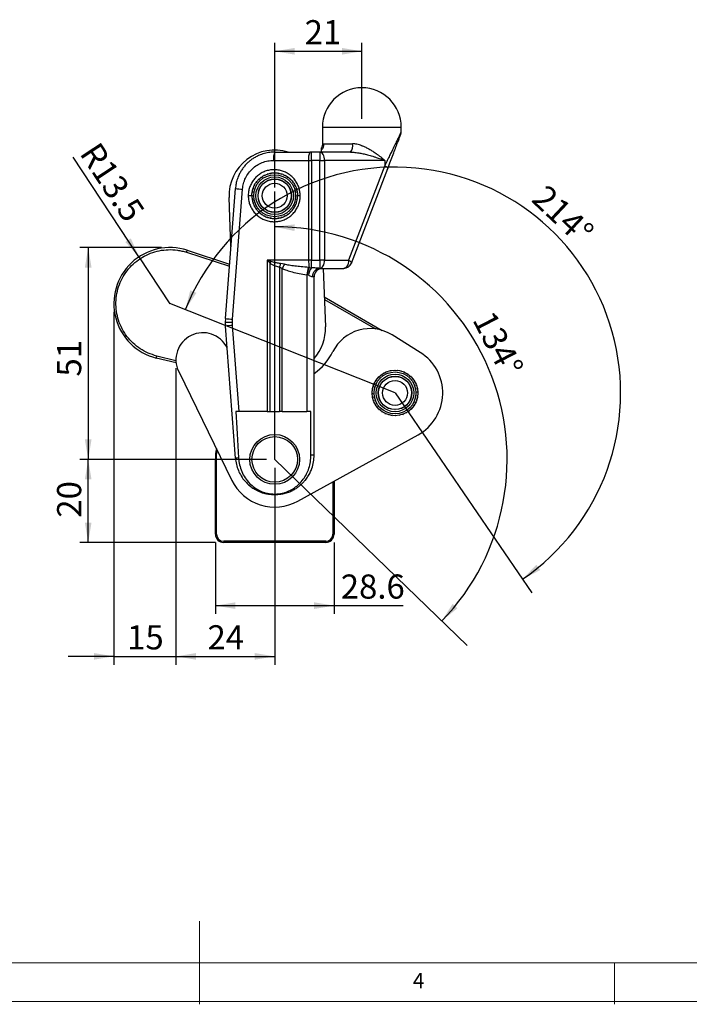
# Model space of a CAD drawing. Units: millimetres. Extents: x 5 to 297, y 6 to 206.
# Drawn here: x 127 to 208, y 6 to 125 of the extents above; entities that cross this region are included whole.
import ezdxf

# ---------------------------------------------------------------- set-up
doc = ezdxf.new("R2010")
doc.units = ezdxf.units.MM
doc.layers.add('DIM', color=5, linetype='Continuous')
doc.layers.add('SLD-0', color=179, linetype='Continuous')
doc.styles.add('SLDTEXTSTYLE1', font='TXT', dxfattribs={"width": 0.75})
doc.dimstyles.new('SLDDIMSTYLE0', dxfattribs={"dimtxt": 2.910417, "dimasz": 2.4, "dimexe": 0, "dimexo": 0.0625, "dimgap": 0.727604, "dimtad": 1, "dimdec": 4, "dimlfac": 2, "dimzin": 12, "dimdsep": 46, "dimtxsty": 'SLDTEXTSTYLE1', "dimsah": 1, "dimcen": 0.09, "dimazin": 3, "dimtfac": 1, "dimtofl": 0, "dimtmove": 0, "dimatfit": 3, "dimfxl": 0, "dimfrac": 2, "dimtolj": 1, "dimtzin": 12, "dimarcsym": 0})
doc.dimstyles.new('SLDDIMSTYLE1', dxfattribs={"dimtxt": 2.910417, "dimasz": 2.4, "dimexe": 0, "dimexo": 0.0625, "dimgap": 0.727604, "dimtad": 1, "dimdec": 1, "dimlfac": 2, "dimrnd": 1e-09, "dimzin": 12, "dimdsep": 46, "dimtxsty": 'SLDTEXTSTYLE1', "dimsah": 1, "dimcen": 0.09, "dimadec": 0, "dimazin": 3, "dimtfac": 1, "dimtdec": 1, "dimtofl": 0, "dimtmove": 0, "dimatfit": 3, "dimfxl": 0, "dimfrac": 2, "dimtolj": 1, "dimtzin": 12, "dimarcsym": 0})
doc.dimstyles.new('SLDDIMSTYLE2', dxfattribs={"dimtxt": 2.910417, "dimasz": 2.4, "dimexe": 0, "dimexo": 0.0625, "dimgap": 0.727604, "dimtad": 1, "dimdec": 0, "dimlfac": 2, "dimrnd": 1e-09, "dimzin": 12, "dimdsep": 46, "dimtxsty": 'SLDTEXTSTYLE1', "dimsah": 1, "dimcen": 0.09, "dimadec": 0, "dimazin": 3, "dimtfac": 1, "dimtdec": 0, "dimtmove": 0, "dimatfit": 0, "dimfxl": 0, "dimfrac": 2, "dimtolj": 1, "dimtzin": 12, "dimarcsym": 0})
doc.dimstyles.new('SLDDIMSTYLE3', dxfattribs={"dimtxt": 2.910417, "dimasz": 2.4, "dimexe": 0, "dimexo": 0.0625, "dimgap": 0.727604, "dimtad": 1, "dimdec": 0, "dimlfac": 2, "dimrnd": 1e-09, "dimzin": 12, "dimdsep": 46, "dimtxsty": 'SLDTEXTSTYLE1', "dimsah": 1, "dimcen": 0.09, "dimadec": 0, "dimazin": 3, "dimtfac": 1, "dimtdec": 0, "dimtofl": 0, "dimtmove": 0, "dimatfit": 3, "dimfxl": 0, "dimfrac": 2, "dimtolj": 1, "dimtzin": 12, "dimarcsym": 0})
doc.dimstyles.new('SLDDIMSTYLE4', dxfattribs={"dimtxt": 2.910417, "dimasz": 2.4, "dimexe": 0, "dimexo": 0.0625, "dimgap": 0.727604, "dimtad": 1, "dimdec": 1, "dimlfac": 2, "dimrnd": 1e-09, "dimzin": 12, "dimdsep": 46, "dimtxsty": 'SLDTEXTSTYLE1', "dimsah": 1, "dimcen": 0, "dimadec": 0, "dimazin": 3, "dimtfac": 1, "dimtdec": 1, "dimtofl": 0, "dimtmove": 0, "dimatfit": 3, "dimfxl": 0, "dimfrac": 2, "dimtolj": 1, "dimtzin": 12, "dimarcsym": 0})

# ---------------------------------------------------------------- blocks, each defined once
blk = doc.blocks.new('_D')
at = {"layer": 'DIM'}
blk.add_arc((172.36, 79.59), 27.19, 304.3805, 158.3805, dxfattribs=at)
for points in [[(147.08, 89.61), (148.42, 91.64), (147.69, 91.96)], [(187.71, 57.15), (189.87, 58.27), (189.39, 58.91)]]:
    blk.add_solid(points, dxfattribs=at)
at = {"layer": 'DIM', "insert": (190.66, 104.86), "char_height": 2.91, "attachment_point": 1, "rotation": 316.7192, "style": 'SLDTEXTSTYLE1'}
blk.add_mtext('214°', dxfattribs=at)
blk = doc.blocks.new('_D_1')
at = {"layer": 'DIM'}
blk.add_arc((157.86, 71.59), 28.01, 316, 90, dxfattribs=at)
for points in [[(157.86, 99.6), (160.24, 99.09), (160.27, 99.89)], [(178, 52.14), (179.89, 53.67), (179.3, 54.2)]]:
    blk.add_solid(points, dxfattribs=at)
at = {"layer": 'DIM', "insert": (184.22, 89.75), "char_height": 2.91, "attachment_point": 1, "rotation": 297.3757, "style": 'SLDTEXTSTYLE1'}
blk.add_mtext('134°', dxfattribs=at)
blk = doc.blocks.new('_D_2')
at = {"layer": 'DIM'}
for p, q in [((144.22, 97.09), (134.38, 97.09)), ((135.38, 97.09), (135.38, 71.59)), ((156.86, 71.59), (134.38, 71.59))]:
    blk.add_line(p, q, dxfattribs=at)
for points in [[(135.38, 97.09), (134.98, 94.69), (135.78, 94.69)], [(135.38, 71.59), (135.78, 73.99), (134.98, 73.99)]]:
    blk.add_solid(points, dxfattribs=at)
at = {"layer": 'DIM', "insert": (131.63, 81.56), "char_height": 2.91, "attachment_point": 1, "rotation": 90, "style": 'SLDTEXTSTYLE1'}
blk.add_mtext('51', dxfattribs=at)
blk = doc.blocks.new('_D_3')
at = {"layer": 'DIM'}
for p, q in [((138.47, 89.34), (138.47, 46.87)), ((145.96, 82.59), (145.96, 46.87)), ((138.47, 47.87), (132.97, 47.87)), ((138.47, 47.87), (145.96, 47.87)), ((145.96, 47.87), (151.46, 47.87))]:
    blk.add_line(p, q, dxfattribs=at)
for points in [[(138.47, 47.87), (136.07, 48.27), (136.07, 47.47)], [(145.96, 47.87), (148.36, 47.47), (148.36, 48.27)]]:
    blk.add_solid(points, dxfattribs=at)
at = {"layer": 'DIM', "insert": (140.07, 51.62), "char_height": 2.91, "attachment_point": 1, "style": 'SLDTEXTSTYLE1'}
blk.add_mtext('15', dxfattribs=at)
blk = doc.blocks.new('_D_4')
at = {"layer": 'DIM'}
for p, q in [((145.96, 82.59), (145.96, 46.87)), ((157.86, 70.59), (157.86, 46.87)), ((145.96, 47.87), (157.86, 47.87))]:
    blk.add_line(p, q, dxfattribs=at)
for points in [[(145.96, 47.87), (148.36, 47.47), (148.36, 48.27)], [(157.86, 47.87), (155.46, 48.27), (155.46, 47.47)]]:
    blk.add_solid(points, dxfattribs=at)
at = {"layer": 'DIM', "insert": (149.76, 51.62), "char_height": 2.91, "attachment_point": 1, "style": 'SLDTEXTSTYLE1'}
blk.add_mtext('24', dxfattribs=at)
blk = doc.blocks.new('_D_5')
at = {"layer": 'DIM'}
for p, q in [((150.71, 61.59), (150.71, 52.98)), ((165.01, 61.59), (165.01, 52.98)), ((150.71, 53.98), (165.01, 53.98)), ((165.01, 53.98), (173.34, 53.98))]:
    blk.add_line(p, q, dxfattribs=at)
for points in [[(150.71, 53.98), (153.11, 53.58), (153.11, 54.38)], [(165.01, 53.98), (162.61, 54.38), (162.61, 53.58)]]:
    blk.add_solid(points, dxfattribs=at)
at = {"layer": 'DIM', "insert": (165.82, 57.73), "char_height": 2.91, "attachment_point": 1, "style": 'SLDTEXTSTYLE1'}
blk.add_mtext('28.6', dxfattribs=at)
blk = doc.blocks.new('_D_6')
at = {"layer": 'DIM'}
for p, q in [((157.86, 104.34), (157.86, 121.73)), ((168.36, 112.59), (168.36, 121.73)), ((157.86, 120.73), (168.36, 120.73))]:
    blk.add_line(p, q, dxfattribs=at)
for points in [[(157.86, 120.73), (160.26, 120.33), (160.26, 121.13)], [(168.36, 120.73), (165.96, 121.13), (165.96, 120.33)]]:
    blk.add_solid(points, dxfattribs=at)
at = {"layer": 'DIM', "insert": (161.47, 124.48), "char_height": 2.91, "attachment_point": 1, "style": 'SLDTEXTSTYLE1'}
blk.add_mtext('21', dxfattribs=at)
blk = doc.blocks.new('_D_7')
at = {"layer": 'DIM'}
for q in [(133.58, 107.99), (145.22, 90.34)]:
    blk.add_line((141.5, 95.98), q, dxfattribs=at)
blk.add_solid([(141.5, 95.98), (140.52, 98.2), (139.85, 97.76)], dxfattribs=at)
at = {"layer": 'DIM', "insert": (136.69, 110.04), "char_height": 2.91, "attachment_point": 1, "rotation": 303.4358, "style": 'SLDTEXTSTYLE1'}
blk.add_mtext('R13.5', dxfattribs=at)
blk = doc.blocks.new('_D_8')
at = {"layer": 'DIM'}
for p, q in [((156.86, 71.59), (134.38, 71.59)), ((135.38, 61.59), (135.38, 71.59)), ((150.71, 61.59), (134.38, 61.59))]:
    blk.add_line(p, q, dxfattribs=at)
for points in [[(135.38, 71.59), (134.98, 69.19), (135.78, 69.19)], [(135.38, 61.59), (135.78, 63.99), (134.98, 63.99)]]:
    blk.add_solid(points, dxfattribs=at)
at = {"layer": 'DIM', "insert": (131.63, 64.57), "char_height": 2.91, "attachment_point": 1, "rotation": 90, "style": 'SLDTEXTSTYLE1'}
blk.add_mtext('20', dxfattribs=at)

msp = doc.modelspace()

# ---------------------------------------------------------------- linework, layer by layer
at = {"color": 7, "linetype": 'Continuous', "lineweight": 25}
for p, q in [((163.607395, 111.590627), (163.607395, 109.558883)), ((173.107395, 111.045706), (173.107395, 111.590627)), ((163.813917, 109.590626), (167.235917, 109.590626)), ((157.857395, 108.590624), (162.074695, 108.590624)), ((162.275428, 108.590624), (162.074695, 108.590624)), ((162.275428, 107.590626), (162.275428, 108.590624)), ((163.285966, 108.590624), (162.275428, 108.590624)), ((163.285966, 108.590624), (163.285966, 107.590626)), ((166.999816, 108.590624), (163.285966, 108.590624)), ((157.723573, 107.590626), (161.940873, 107.590626)), ((161.940873, 107.590626), (161.940873, 95.590628)), ((161.940873, 107.590626), (162.275428, 107.590626)), ((162.275428, 107.590626), (162.275428, 95.590628)), ((163.285966, 107.590626), (162.275428, 107.590626)), ((163.285966, 95.590628), (163.285966, 107.590626)), ((163.285966, 107.590626), (163.868626, 107.590626)), ((163.868626, 107.590626), (163.868626, 95.590628)), ((171.125025, 107.590626), (163.868626, 107.590626)), ((171.125025, 106.968603), (166.757496, 95.590628)), ((171.125025, 107.590626), (171.125025, 106.968603)), ((156.28507, 105.504746), (156.180209, 105.551432)), ((156.273071, 105.618901), (156.28507, 105.504746)), ((156.642971, 105.724069), (156.546704, 105.786583)), ((156.648978, 105.838696), (156.642971, 105.724069)), ((157.030775, 105.884704), (156.945473, 105.961508)), ((157.05464, 105.996976), (157.030775, 105.884704)), ((157.438933, 105.982694), (157.366697, 106.071896)), ((157.480068, 106.089852), (157.438933, 105.982694)), ((157.857395, 106.015625), (157.800003, 106.115031)), ((157.914787, 106.115031), (157.857395, 106.015625)), ((158.275857, 105.982694), (158.234722, 106.089852)), ((158.348094, 106.071896), (158.275857, 105.982694)), ((158.684016, 105.884704), (158.660151, 105.996976)), ((158.769317, 105.961508), (158.684016, 105.884704)), ((159.07182, 105.724069), (159.067442, 105.807598)), ((159.168086, 105.786583), (159.07182, 105.724069)), ((159.429721, 105.504746), (159.438697, 105.590145)), ((159.534582, 105.551432), (159.429721, 105.504746)), ((167.108419, 95.232262), (171.475948, 106.610241)), ((155.473953, 104.555051), (155.359325, 104.549042)), ((155.428361, 104.625254), (155.473953, 104.555051)), ((155.693275, 104.912951), (155.579119, 104.92495)), ((155.646588, 105.017814), (155.693275, 104.912951)), ((155.965884, 105.232137), (155.855011, 105.261846)), ((155.936176, 105.343009), (155.965884, 105.232137)), ((159.748906, 105.232137), (159.778614, 105.343009)), ((159.859779, 105.261846), (159.748906, 105.232137)), ((160.021516, 104.912951), (160.068203, 105.017814)), ((160.106434, 104.921876), (160.021516, 104.912951)), ((160.240838, 104.555051), (160.303354, 104.651316)), ((160.355465, 104.549042), (160.240838, 104.555051)), ((151.924983, 88.547687), (153.121202, 104.202527)), ((152.788253, 88.471497), (153.984473, 104.126337)), ((155.107395, 103.340625), (154.666881, 103.340625)), ((155.082989, 103.398017), (155.182395, 103.340625)), ((155.182395, 103.340625), (155.082989, 103.283233)), ((155.215329, 103.759087), (155.108168, 103.717952)), ((155.126124, 103.831324), (155.215329, 103.759087)), ((155.313319, 104.167248), (155.201043, 104.14338)), ((155.256156, 104.230731), (155.313319, 104.167248)), ((160.401471, 104.167248), (160.478277, 104.25255)), ((160.513748, 104.14338), (160.401471, 104.167248)), ((160.499461, 103.759087), (160.588666, 103.831324)), ((160.499461, 103.759087), (160.606622, 103.717952)), ((160.631802, 103.398017), (160.532395, 103.340625)), ((160.532395, 103.340625), (160.631802, 103.283233)), ((160.928938, 103.340625), (160.607395, 103.340625)), ((152.588647, 97.233022), (152.361473, 103.128861)), ((155.108168, 102.963298), (155.215329, 102.922163)), ((155.215329, 102.922163), (155.126124, 102.849926)), ((155.201043, 102.537869), (155.313319, 102.514005)), ((155.313319, 102.514005), (155.256156, 102.450519)), ((155.359325, 102.132208), (155.473953, 102.126202)), ((155.473953, 102.126202), (155.428361, 102.055996)), ((160.240838, 102.126202), (160.355465, 102.132208)), ((160.303354, 102.029933), (160.240838, 102.126202)), ((160.401471, 102.514005), (160.513748, 102.537869)), ((160.478277, 102.428703), (160.401471, 102.514005)), ((160.499461, 102.922163), (160.606622, 102.963298)), ((160.499461, 102.922163), (160.588666, 102.849926)), ((155.579119, 101.756303), (155.693275, 101.768299)), ((155.693275, 101.768299), (155.646588, 101.663439)), ((155.855011, 101.419407), (155.965884, 101.449116)), ((155.965884, 101.449116), (155.936176, 101.33824)), ((156.180209, 101.129818), (156.28507, 101.176507)), ((156.28507, 101.176507), (156.273071, 101.062349)), ((156.546704, 100.894666), (156.642971, 100.957184)), ((156.642971, 100.957184), (156.648978, 100.842557)), ((156.945473, 100.719745), (157.030775, 100.796549)), ((157.030775, 100.796549), (157.05464, 100.684273)), ((158.660151, 100.684273), (158.684016, 100.796549)), ((158.684016, 100.796549), (158.769317, 100.719745)), ((159.067442, 100.873652), (159.07182, 100.957184)), ((159.07182, 100.957184), (159.168086, 100.894666)), ((159.429721, 101.176507), (159.534582, 101.129818)), ((159.438697, 101.091104), (159.429721, 101.176507)), ((159.748906, 101.449116), (159.859779, 101.419407)), ((159.778614, 101.33824), (159.748906, 101.449116)), ((160.021516, 101.768299), (160.106434, 101.759373)), ((160.068203, 101.663439), (160.021516, 101.768299)), ((157.366697, 100.609354), (157.438933, 100.698559)), ((157.438933, 100.698559), (157.480068, 100.591398)), ((157.800003, 100.566218), (157.857395, 100.665624)), ((157.857395, 100.665624), (157.914787, 100.566218)), ((158.234722, 100.591398), (158.275857, 100.698559)), ((158.275857, 100.698559), (158.348094, 100.609354)), ((147.233279, 96.525865), (152.406123, 94.84434)), ((147.310566, 96.763621), (152.425723, 95.100845)), ((161.940873, 95.590628), (156.940873, 95.590628)), ((156.940873, 95.590628), (156.940873, 77.340626)), ((157.407144, 95.413896), (156.940873, 95.590628)), ((156.940873, 95.590628), (157.275429, 95.237165)), ((157.275429, 95.237165), (157.275429, 77.340626)), ((159.022752, 95.079391), (158.560655, 95.168161)), ((162.275428, 95.590628), (161.940873, 95.590628)), ((162.275428, 94.673189), (162.275428, 95.590628)), ((162.275428, 95.590628), (163.285966, 95.590628)), ((163.285966, 95.590628), (163.285966, 94.590626)), ((163.868626, 95.590628), (163.285966, 95.590628)), ((163.868626, 95.590628), (166.757496, 95.590628)), ((158.773917, 94.568155), (158.439362, 94.745695)), ((158.439362, 94.745695), (158.439362, 77.340626)), ((158.773917, 77.340626), (158.773917, 94.568155)), ((161.741217, 93.817229), (161.780693, 93.805565)), ((161.741217, 93.817229), (161.741217, 77.340626)), ((161.941412, 93.755751), (161.780693, 93.805565)), ((161.936912, 94.703927), (162.014343, 94.698097)), ((162.014343, 94.698097), (162.275428, 94.673189)), ((163.132075, 94.573933), (163.18879, 94.592909)), ((163.136098, 94.556833), (163.284677, 94.590626)), ((163.284677, 94.590626), (163.186885, 94.595167)), ((163.284677, 94.590626), (163.285966, 94.590626)), ((163.285966, 94.590626), (166.174837, 94.590626)), ((163.698624, 94.590626), (163.969359, 87.564255)), ((162.607395, 93.590627), (162.446036, 93.590627)), ((162.607395, 72.090626), (162.607395, 93.590627)), ((163.831007, 91.154908), (170.807687, 87.125671)), ((163.842384, 90.859639), (170.009567, 87.29791)), ((151.924983, 88.547687), (151.907542, 88.090547)), ((152.77372, 88.090547), (151.907542, 88.090547)), ((151.907542, 88.090547), (151.924441, 87.640547)), ((152.77372, 88.090547), (152.788253, 88.471497)), ((152.787803, 87.715546), (152.77372, 88.090547)), ((153.120773, 71.734376), (151.924441, 87.640547)), ((153.568119, 77.340626), (152.787803, 87.715546)), ((175.395131, 84.472702), (171.998904, 86.585908)), ((145.981142, 83.198468), (143.589987, 83.794991)), ((145.959964, 83.461414), (143.6505, 84.037558)), ((146.287695, 82.163093), (152.691772, 69.064989)), ((170.692546, 81.810738), (170.708622, 81.697085)), ((171.058444, 81.929077), (170.960002, 81.988106)), ((171.060345, 82.043846), (171.058444, 81.929077)), ((171.440251, 82.103486), (171.352255, 82.177191)), ((171.460082, 82.216545), (171.440251, 82.103486)), ((171.84464, 82.216023), (171.798446, 82.269068)), ((171.870302, 82.290764), (171.84464, 82.216023)), ((172.261656, 82.263912), (172.220501, 82.329643)), ((172.29991, 82.336013), (172.261656, 82.263912)), ((172.681028, 82.245977), (172.636085, 82.351596)), ((172.750025, 82.337708), (172.681028, 82.245977)), ((173.092433, 82.162657), (173.071834, 82.244961)), ((173.147289, 82.215725), (173.092433, 82.162657)), ((173.485737, 82.016007), (173.475631, 82.130345)), ((173.579705, 82.081928), (173.485737, 82.016007)), ((173.851259, 81.809633), (173.859164, 81.924147)), ((173.954382, 81.860044), (173.851259, 81.809633)), ((169.932015, 80.718967), (169.817676, 80.708862)), ((169.866093, 80.812936), (169.932015, 80.718967)), ((170.138386, 81.084489), (170.023875, 81.092394)), ((170.087977, 81.187612), (170.138386, 81.084489)), ((170.399398, 81.413227), (170.287532, 81.438948)), ((170.365741, 81.522965), (170.399398, 81.413227)), ((170.708622, 81.697085), (170.602157, 81.739989)), ((170.871105, 80.928887), (170.857001, 80.931884)), ((170.86665, 80.9426), (170.871105, 80.928887)), ((171.181824, 81.20866), (171.168653, 81.214524)), ((171.180318, 81.222999), (171.181824, 81.20866)), ((171.543922, 81.417716), (171.532257, 81.426191)), ((171.545429, 81.432056), (171.543922, 81.417716)), ((171.941571, 81.54692), (171.931924, 81.557636)), ((171.946028, 81.560635), (171.941571, 81.54692)), ((172.364605, 81.603113), (172.357395, 81.590625)), ((172.773218, 81.54692), (172.768763, 81.560635)), ((172.782867, 81.557636), (172.773218, 81.54692)), ((173.170869, 81.417716), (173.169361, 81.432056)), ((173.182534, 81.426191), (173.170869, 81.417716)), ((173.532966, 81.20866), (173.534473, 81.222999)), ((173.546139, 81.214524), (173.532966, 81.20866)), ((173.843685, 80.928887), (173.84814, 80.9426)), ((173.857789, 80.931884), (173.843685, 80.928887)), ((174.179997, 81.548623), (174.205716, 81.660488)), ((174.289734, 81.582281), (174.179997, 81.548623)), ((174.463855, 81.239399), (174.506759, 81.345864)), ((174.577508, 81.255476), (174.463855, 81.239399)), ((174.695845, 80.889576), (174.754876, 80.988019)), ((174.810614, 80.887676), (174.695845, 80.889576)), ((169.582712, 79.548684), (169.684109, 79.494887)), ((169.684109, 79.494887), (169.58682, 79.433973)), ((169.596425, 79.869316), (169.702045, 79.91426)), ((169.610312, 79.983256), (169.702045, 79.91426)), ((169.785364, 80.325662), (169.674013, 80.297795)), ((169.705554, 80.40816), (169.785364, 80.325664)), ((170.368351, 79.799683), (170.355179, 79.793817)), ((170.356687, 79.808158), (170.368351, 79.799683)), ((170.455282, 80.20866), (170.441178, 80.205661)), ((170.445634, 80.219376), (170.455282, 80.20866)), ((170.625344, 80.590625), (170.610926, 80.590625)), ((170.618135, 80.603112), (170.625344, 80.590625)), ((174.089446, 80.590625), (174.096655, 80.603112)), ((174.103865, 80.590625), (174.089446, 80.590625)), ((174.259507, 80.20866), (174.269156, 80.219376)), ((174.273611, 80.205661), (174.259507, 80.20866)), ((174.346439, 79.799683), (174.358105, 79.808158)), ((174.359612, 79.793817), (174.346439, 79.799683)), ((174.870256, 80.507771), (174.943961, 80.595766)), ((174.983315, 80.487939), (174.870256, 80.507771)), ((174.982791, 80.103381), (175.069354, 80.178763)), ((175.091355, 80.066108), (174.982791, 80.103381)), ((175.030682, 79.686365), (175.12797, 79.747279)), ((175.132078, 79.632568), (175.030682, 79.686365)), ((169.623434, 79.115144), (169.731998, 79.07787)), ((169.731998, 79.07787), (169.645436, 79.002487)), ((169.731476, 78.693312), (169.844534, 78.673481)), ((169.844534, 78.673481), (169.770831, 78.585486)), ((169.904176, 78.293576), (170.018944, 78.291674)), ((170.018944, 78.291674), (169.959913, 78.193233)), ((170.355179, 79.387433), (170.368351, 79.381569)), ((170.368351, 79.381569), (170.356687, 79.373094)), ((170.441178, 78.975589), (170.455282, 78.972592)), ((170.455282, 78.972592), (170.445634, 78.961876)), ((170.610926, 78.590627), (170.625344, 78.590627)), ((170.625344, 78.590627), (170.618135, 78.57814)), ((170.857001, 78.249366), (170.871105, 78.252365)), ((170.871105, 78.252365), (170.86665, 78.238652)), ((173.843685, 78.252365), (173.857789, 78.249366)), ((173.84814, 78.238652), (173.843685, 78.252365)), ((174.096655, 78.57814), (174.089446, 78.590627)), ((174.089446, 78.590627), (174.103865, 78.590627)), ((174.259507, 78.972592), (174.273611, 78.975589)), ((174.269156, 78.961876), (174.259507, 78.972592)), ((174.346439, 79.381569), (174.359612, 79.387433)), ((174.358105, 79.373094), (174.346439, 79.381569)), ((174.782775, 78.462283), (174.897115, 78.47239)), ((174.848698, 78.368316), (174.782775, 78.462283)), ((174.929426, 78.855588), (175.040777, 78.883457)), ((175.009237, 78.773091), (174.929426, 78.855588)), ((175.012746, 79.266992), (175.118366, 79.311936)), ((175.104478, 79.197994), (175.012746, 79.266992)), ((153.568119, 77.340626), (153.164851, 77.340626)), ((156.940873, 77.340626), (153.568119, 77.340626)), ((156.940873, 77.340626), (157.275429, 77.340626)), ((157.275429, 77.340626), (158.439362, 77.340626)), ((158.773917, 77.340626), (158.439362, 77.340626)), ((158.773917, 77.340626), (161.741217, 77.340626)), ((162.221312, 77.340626), (161.741217, 77.340626)), ((162.221312, 72.090626), (162.221312, 77.340626)), ((170.137282, 77.925776), (170.250936, 77.941853)), ((170.250936, 77.941853), (170.208032, 77.835387)), ((170.425055, 77.598971), (170.534795, 77.632629)), ((170.534795, 77.632629), (170.509073, 77.520762)), ((170.760409, 77.321208), (170.863532, 77.371617)), ((170.863532, 77.371617), (170.855627, 77.257105)), ((171.135086, 77.099324), (171.229053, 77.165246)), ((171.168653, 77.966726), (171.181824, 77.972592)), ((171.181824, 77.972592), (171.180318, 77.958251)), ((171.229053, 77.165246), (171.239159, 77.050906)), ((171.532257, 77.755059), (171.543922, 77.763534)), ((171.543922, 77.763534), (171.545429, 77.749195)), ((171.931924, 77.623616), (171.941571, 77.63433)), ((171.941571, 77.63433), (171.946028, 77.620617)), ((172.350185, 77.578139), (172.357395, 77.590627)), ((172.357395, 77.590627), (172.364605, 77.578139)), ((172.768763, 77.620617), (172.773218, 77.63433)), ((172.773218, 77.63433), (172.782867, 77.623616)), ((173.169361, 77.749195), (173.170869, 77.763534)), ((173.170869, 77.763534), (173.182534, 77.755059)), ((173.254708, 76.964706), (173.27454, 77.077765)), ((173.27454, 77.077765), (173.362536, 77.004061)), ((173.532966, 77.972592), (173.546139, 77.966726)), ((173.534473, 77.958251), (173.532966, 77.972592)), ((173.654446, 77.137406), (173.656346, 77.252175)), ((173.656346, 77.252175), (173.754788, 77.193145)), ((174.006169, 77.484165), (174.112632, 77.441261)), ((174.022244, 77.370512), (174.006169, 77.484165)), ((174.315392, 77.768025), (174.427257, 77.742304)), ((174.34905, 77.658285), (174.315392, 77.768025)), ((174.576403, 78.096763), (174.690915, 78.088858)), ((174.626814, 77.99364), (174.576403, 78.096763)), ((171.567738, 76.965754), (171.622358, 77.018594)), ((171.622358, 77.018594), (171.650227, 76.907244)), ((171.964764, 76.843543), (172.033762, 76.935275)), ((172.033762, 76.935275), (172.060265, 76.872994)), ((172.423507, 76.861497), (172.453135, 76.91734)), ((172.453135, 76.91734), (172.514048, 76.820051)), ((172.846179, 76.895411), (172.87015, 76.965229)), ((172.87015, 76.965229), (172.925415, 76.901768)), ((160.63509, 66.556054), (175.13509, 74.556054)), ((150.707395, 62.590626), (150.707395, 71.590626)), ((150.707395, 71.590626), (150.84137, 71.590626)), ((150.84137, 62.590626), (150.84137, 71.590626)), ((162.607395, 72.090626), (162.221312, 72.090626)), ((164.873421, 68.894443), (164.873421, 62.590626)), ((165.007395, 68.968361), (165.007395, 62.590626)), ((156.865975, 67.445242), (157.120237, 67.398175)), ((157.131574, 67.470339), (157.120237, 67.398175)), ((158.594553, 67.398175), (158.848815, 67.445242)), ((150.84137, 62.590626), (150.707395, 62.590626)), ((164.007395, 61.7246), (151.707395, 61.7246)), ((151.707395, 61.7246), (151.707395, 61.590626)), ((164.007395, 61.7246), (164.007395, 61.590626)), ((165.007395, 62.590626), (164.873421, 62.590626)), ((164.007395, 61.590626), (151.707395, 61.590626))]:
    msp.add_line(p, q, dxfattribs=at)
at = {"color": 8, "linetype": 'Continuous', "lineweight": 25}
msp.add_line((163.607395, 111.590627), (173.107395, 111.590627), dxfattribs=at)
at = {"color": 7, "linetype": 'Continuous', "lineweight": 25, "flags": 128}
for points in [[(163.868626, 107.590626), (163.85743, 107.785716), (163.824273, 107.97331), (163.77043, 108.146197), (163.697969, 108.297734), (163.609675, 108.422096), (163.50894, 108.514505), (163.399638, 108.571413), (163.285966, 108.590624)], [(171.125025, 106.968603), (171.211741, 106.915588), (171.288103, 106.863393), (171.352929, 106.812826), (171.405216, 106.764669), (171.444156, 106.719664), (171.469145, 106.678515), (171.479797, 106.64185), (171.475948, 106.610241)], [(147.233279, 96.525865), (147.25091, 96.580102), (147.266427, 96.627838), (147.27973, 96.668764), (147.290735, 96.702616), (147.299368, 96.729177), (147.305576, 96.748269), (147.309316, 96.759776), (147.310566, 96.763621)], [(157.407144, 95.413896), (157.390903, 95.392103), (157.374573, 95.370191), (157.358166, 95.348178), (157.341695, 95.32608), (157.325173, 95.303911), (157.308613, 95.281693), (157.292027, 95.259438), (157.275429, 95.237165)], [(158.560655, 95.168161), (158.546366, 95.118391), (158.531731, 95.067418), (158.516798, 95.015406), (158.501613, 94.962518), (158.486227, 94.908929), (158.47069, 94.854812), (158.455051, 94.800341), (158.439362, 94.745695)], [(163.285966, 94.590626), (163.399638, 94.609841), (163.50894, 94.666744), (163.609675, 94.759158), (163.697969, 94.883519), (163.77043, 95.035056), (163.824273, 95.207943), (163.85743, 95.395534), (163.868626, 95.590628)], [(166.757496, 95.590628), (166.7463, 95.395534), (166.713143, 95.207943), (166.659301, 95.035056), (166.586839, 94.883519), (166.498545, 94.759158), (166.397811, 94.666744), (166.288508, 94.609841), (166.174837, 94.590626)], [(166.757496, 95.590628), (166.844213, 95.537609), (166.920574, 95.485418), (166.985399, 95.434847), (167.037687, 95.38669), (167.076626, 95.341689), (167.101615, 95.300536), (167.112268, 95.263871), (167.108419, 95.232262)], [(143.589987, 83.794991), (143.590965, 83.798914), (143.593894, 83.810652), (143.598753, 83.830134), (143.605513, 83.85723), (143.61413, 83.891767), (143.624545, 83.933522), (143.636695, 83.982224), (143.6505, 84.037558)], [(158.583216, 67.470339), (158.585848, 67.453586), (158.588141, 67.438987), (158.590091, 67.426577), (158.591692, 67.416383), (158.592942, 67.408431), (158.593836, 67.402738), (158.594374, 67.399316), (158.594553, 67.398175)]]:
    msp.add_lwpolyline(points, dxfattribs=at)
at = {"color": 7, "linetype": 'Continuous', "lineweight": 25}
for centre, radius in [((157.857395, 103.340626), 2.525), ((157.857395, 103.340626), 2.2625), ((157.857395, 103.340626), 2.0125), ((157.857395, 103.340626), 2), ((157.857395, 103.340626), 1.5), ((172.357395, 79.590626), 2.75), ((172.357395, 79.590626), 2.525), ((172.357395, 79.590626), 2.2625), ((172.357395, 79.590626), 2.0125), ((172.357395, 79.590626), 2), ((172.357395, 79.590626), 1.5), ((157.857395, 71.590626), 3), ((157.857395, 71.590626), 2.75)]:
    msp.add_circle(centre, radius, dxfattribs=at)
for centre, radius, start, end in [((168.357395, 111.590626), 4.75, 90, 180), ((168.357395, 111.590626), 4.75, 0, 90), ((162.792758, 109.586429), 1.021168, 314.41287667, 0.23546999), ((165.999954, 109.354564), 1.258304, 322.61852119, 10.81294765), ((157.857395, 103.340626), 5.5, 72.6585572, 182.20658303), ((159.692067, 107.836151), 1.983746, 157.64602447, 187.10963106), ((163.909371, 107.83615), 1.98375, 157.64605169, 187.10959731), ((155.311429, 124.090256), 20.007971, 263.71536723, 266.19727544), ((145.223839, 90.344269), 6.75, 71.99230795, 255.99230796), ((166.110891, 95.4846), 4.171366, 178.54350257, 190.86807163), ((166.174837, 95.590626), 1, 270.00000012, 339.00029314), ((166.043029, 93.332759), 4.329006, 161.53414384, 173.57442629), ((165.120909, 93.407999), 3.363792, 157.44782551, 173.21235794), ((163.751354, 93.616318), 1.815305, 144.39453817, 175.59479655), ((163.607395, 93.590626), 1, 90.00000001, 180.00000025), ((154.115024, 108.433308), 20.005854, 263.71523386, 266.19740339), ((149.207395, 83.590626), 3.25, 26.31110114, 206.05547254), ((154.114254, 67.43917), 20.319717, 93.74287377, 96.18665952), ((158.473437, 87.35249), 5.5, 318.73166223, 2.20658305), ((169.357395, 82.340626), 5, 58.10920822, 153.6052496), ((158.608365, 87.675263), 7, 304.84022989, 333.60524961), ((172.357395, 79.590626), 5.75, 298.8865818, 58.10920822), ((157.857395, 71.590626), 7.15, 169.58813347, 180), ((153.920654, 65.421759), 6.363093, 93.75984204, 97.22154649), ((157.857395, 71.590626), 5.75, 206.05547254, 298.8865818), ((157.857395, 72.090626), 4.75, 261.07212061, 278.92787938), ((151.707395, 62.590626), 1, 180.00000002, 269.99999998), ((151.707395, 62.590626), 0.866025, 180, 269.99999998), ((164.007395, 62.590626), 0.866025, 270, 0), ((164.007395, 62.590626), 1, 269.99999998, 0)]:
    msp.add_arc(centre, radius, start, end, dxfattribs=at)
msp.add_ellipse((159.952991, -5.771959), major_axis=(-7.405771, 98.465504), ratio=0.0101272374, start_param=0.5651913412, end_param=0.663267732, dxfattribs=at)
at = {"color": 8, "linetype": 'Continuous', "lineweight": 25}
for points, knots in [([(173.107395, 111.045706), (173.100697, 111.031884), (173.086891, 111.003393), (172.978494, 110.780678), (172.81045, 110.4348), (172.580341, 109.961827), (172.291309, 109.367034), (171.993426, 108.754736), (171.700006, 108.150975), (171.42328, 107.58187), (171.226948, 107.178176), (171.125025, 106.968603)], [0, 0, 0, 0, 0.0895981859, 0.1846787548, 0.2878927384, 0.4045106252, 0.5317458595, 0.6761391005, 0.7755824307, 0.8834962431, 1, 1, 1, 1]), ([(163.607435, 109.558883), (163.607422, 109.558879), (163.603682, 109.557823), (163.612784, 109.560534), (163.627633, 109.565013), (163.659098, 109.573362), (163.702202, 109.581831), (163.754906, 109.588953), (163.793256, 109.59004), (163.813917, 109.590626)], [0, 0, 0, 0, 0.0005857071, 0.1655682889, 0.3242100902, 0.5003186152, 0.7065722983, 0.8419142592, 1, 1, 1, 1]), ([(163.186885, 94.595167), (163.142956, 94.596811), (163.022978, 94.601303), (162.806025, 94.624045), (162.54618, 94.650368), (162.366917, 94.665478), (162.275428, 94.673189)], [0, 0, 0, 0, 0.1611494558, 0.4401303408, 0.7142657954, 1, 1, 1, 1]), ([(162.446036, 93.590627), (162.457235, 93.716439), (162.474462, 93.909977), (162.579068, 94.142672), (162.687203, 94.303275), (162.821942, 94.430852), (162.970798, 94.532176), (163.081684, 94.548717), (163.136098, 94.556833)], [0, 0, 0, 0, 0.2706481918, 0.4163441223, 0.5651317586, 0.7139196315, 0.859615117, 1, 1, 1, 1])]:
    msp.add_open_spline(points, degree=3, knots=knots, dxfattribs=at)
at = {"color": 7, "linetype": 'Continuous', "lineweight": 25}
for points, knots in [([(171.475948, 106.610241), (171.591555, 106.911412), (171.81331, 107.489112), (172.122631, 108.294929), (172.393124, 108.999599), (172.620698, 109.592461), (172.80331, 110.068188), (172.936563, 110.415327), (173.024134, 110.643464), (173.035523, 110.673133), (173.040977, 110.68734)], [0, 0, 0, 0, 0.17799338933, 0.34142290053, 0.48896753302, 0.61989095132, 0.73426963494, 0.83337253205, 0.92020748295, 1, 1, 1, 1]), ([(173.040977, 110.68734), (173.060279, 110.745543), (173.098882, 110.861946), (173.104558, 110.984453), (173.107395, 111.045706)], [0, 0, 0, 0, 0.5000009431, 1, 1, 1, 1]), ([(163.607395, 109.558872), (163.601983, 109.443652), (163.594626, 109.287018), (163.512899, 109.156902), (163.49129, 109.122499)], [0, 0, 0, 0, 0.7355930879, 1, 1, 1, 1]), ([(163.507395, 108.856994), (163.507395, 108.924208), (163.507395, 109.029153), (163.507395, 109.119848), (163.507395, 109.115014), (163.507395, 109.113357)], [0, 0, 0, 0, 0.5393331589, 0.8420832011, 1, 1, 1, 1]), ([(168.357395, 109.364844), (168.16204, 109.430624), (167.793583, 109.554692), (167.414168, 109.57914), (167.235917, 109.590626)], [0, 0, 0, 0, 0.53019639196, 1, 1, 1, 1]), ([(168.357395, 109.364844), (168.483155, 109.315198), (168.746557, 109.211216), (169.120087, 109.022601), (169.493092, 108.809668), (169.816734, 108.603125), (170.113042, 108.398186), (170.374121, 108.206419), (170.629904, 108.007239), (170.881543, 107.801705), (171.041143, 107.663345), (171.125025, 107.590626)], [0, 0, 0, 0, 0.1173072026, 0.2456988389, 0.3646872197, 0.495705855, 0.5882612002, 0.6910015556, 0.7932862904, 0.8913562562, 1, 1, 1, 1]), ([(157.857395, 108.590624), (157.715464, 108.587014), (157.463075, 108.580595), (157.105605, 108.534261), (156.772728, 108.46946), (156.445153, 108.380242), (156.076765, 108.250507), (155.692362, 108.07708), (155.297724, 107.850156), (154.944039, 107.600172), (154.612875, 107.318954), (154.304913, 107.004665), (154.022489, 106.655196), (153.779634, 106.289447), (153.547259, 105.859407), (153.344315, 105.358729), (153.186807, 104.78647), (153.142986, 104.396424), (153.121202, 104.202527)], [0, 0, 0, 0, 0.0601416742, 0.1069464405, 0.1525828809, 0.2037912156, 0.2506478296, 0.3179255942, 0.3820628376, 0.4430613191, 0.5009220933, 0.5655748325, 0.6287519705, 0.6904570673, 0.7506940651, 0.8347580586, 0.9178558301, 1, 1, 1, 1]), ([(163.507395, 108.590624), (163.507395, 108.608281), (163.507395, 108.64398), (163.507395, 108.785478), (163.507395, 108.856994)], [0, 0, 0, 0, 0.4945874528, 1, 1, 1, 1]), ([(166.999816, 108.590624), (167.176262, 108.583841), (167.560662, 108.569064), (168.016591, 108.493486), (168.382601, 108.420555), (168.641889, 108.362171), (168.914536, 108.294829), (169.20306, 108.217589), (169.511742, 108.12917), (169.844354, 108.027751), (170.17597, 107.920892), (170.484305, 107.817145), (170.797426, 107.708655), (171.004176, 107.634166), (171.125025, 107.590626)], [0, 0, 0, 0, 0.11488942593, 0.25029517671, 0.30660793386, 0.36703746038, 0.43159854432, 0.50030338063, 0.57550747963, 0.65872210892, 0.7499534537, 0.8299056452, 0.90057646549, 1, 1, 1, 1]), ([(153.984473, 104.126337), (154.01487, 104.358251), (154.075691, 104.822276), (154.3288, 105.481206), (154.690695, 106.083742), (155.16062, 106.607766), (155.718993, 107.036166), (156.347221, 107.350846), (157.023228, 107.55276), (157.490077, 107.578001), (157.723573, 107.590626)], [0, 0, 0, 0, 0.1244383197, 0.2489821959, 0.3736910842, 0.4986003215, 0.6237187079, 0.7490258384, 0.8744747632, 1, 1, 1, 1]), ([(160.928938, 103.340625), (160.920295, 103.512246), (160.903006, 103.855541), (160.770767, 104.355848), (160.565718, 104.82819), (160.284084, 105.267273), (159.927157, 105.65591), (159.508474, 105.978828), (159.046422, 106.223631), (158.54866, 106.393736), (158.020915, 106.478565), (157.483787, 106.471187), (156.962287, 106.370227), (156.464414, 106.187065), (155.999362, 105.920237), (155.584031, 105.577496), (155.238994, 105.167819), (154.969009, 104.711061), (154.780862, 104.217424), (154.681559, 103.755414), (154.671124, 103.460541), (154.666881, 103.340625)], [0, 0, 0, 0, 0.0521402298, 0.1042966361, 0.1563813001, 0.2084608163, 0.2625840054, 0.3167173159, 0.3693791101, 0.4220435961, 0.4773085894, 0.5325614503, 0.5860323533, 0.6395111723, 0.6944809543, 0.7494312236, 0.803296421, 0.8571763507, 0.9103676376, 0.9635489208, 1, 1, 1, 1]), ([(155.107395, 103.340625), (155.114547, 103.491003), (155.129059, 103.796107), (155.245791, 104.239198), (155.43049, 104.661198), (155.682307, 105.044072), (155.997044, 105.383297), (156.361617, 105.66358), (156.771695, 105.881306), (157.211075, 106.027068), (157.674882, 106.097862), (158.141935, 106.089221), (158.605448, 106.000804), (159.044242, 105.836167), (159.453115, 105.596777), (159.811428, 105.294576), (160.115419, 104.933344), (160.351043, 104.5314), (160.515599, 104.092181), (160.596328, 103.691385), (160.604338, 103.437515), (160.607395, 103.340625)], [0, 0, 0, 0, 0.0519151726, 0.1053317817, 0.1573606832, 0.2108696284, 0.2633920103, 0.3174213045, 0.3703038618, 0.4246771852, 0.4782931583, 0.5334539883, 0.5872502245, 0.6426093135, 0.6963094869, 0.7515957617, 0.804820162, 0.85961724, 0.9122861419, 0.9665235007, 1, 1, 1, 1]), ([(154.666881, 103.340625), (154.67552, 103.169044), (154.692801, 102.82583), (154.824979, 102.325635), (155.029933, 101.853385), (155.311469, 101.414334), (155.668306, 101.025664), (156.086944, 100.702682), (156.548958, 100.457808), (157.04669, 100.287633), (157.574418, 100.202722), (158.111547, 100.210014), (158.633066, 100.310895), (159.130967, 100.493983), (159.596054, 100.760741), (160.011442, 101.103412), (160.356548, 101.51304), (160.626605, 101.969764), (160.814822, 102.46337), (160.91423, 102.925516), (160.924684, 103.220547), (160.928938, 103.340625)], [0, 0, 0, 0, 0.0521280287, 0.1042719969, 0.1563445535, 0.208411557, 0.2625354771, 0.3166692578, 0.3693305838, 0.4219945126, 0.4772591542, 0.5325116731, 0.5859832859, 0.6394628607, 0.6944317702, 0.7493809995, 0.8032480737, 0.8571297518, 0.9103196467, 0.9634999289, 1, 1, 1, 1]), ([(155.107395, 103.340625), (155.114548, 103.190248), (155.129059, 102.885143), (155.24579, 102.442052), (155.43049, 102.020052), (155.682306, 101.637177), (155.997045, 101.297956), (156.361617, 101.017673), (156.771696, 100.799949), (157.211075, 100.65418), (157.674882, 100.583388), (158.141935, 100.592028), (158.605448, 100.680445), (159.044242, 100.845082), (159.453117, 101.084472), (159.811427, 101.386678), (160.115419, 101.747909), (160.351043, 102.149853), (160.515599, 102.589072), (160.596328, 102.989867), (160.604338, 103.243735), (160.607395, 103.340625)], [0, 0, 0, 0, 0.0519147628, 0.105331806, 0.1573607254, 0.2108696891, 0.2633917762, 0.317421089, 0.3703036645, 0.4246771404, 0.4782931321, 0.533453981, 0.5872502358, 0.6426093439, 0.6963095358, 0.7515961046, 0.8048205232, 0.8596176202, 0.9122865402, 0.9665239177, 1, 1, 1, 1]), ([(143.6505, 84.037558), (143.300364, 84.143673), (142.600093, 84.355903), (141.634849, 84.889706), (140.770313, 85.568421), (140.030469, 86.383428), (139.440853, 87.312247), (139.01208, 88.325615), (138.763255, 89.397399), (138.694052, 90.495527), (138.814029, 91.589267), (139.11221, 92.648396), (139.587458, 93.640771), (140.219409, 94.541493), (140.996349, 95.320617), (141.89082, 95.961373), (142.881859, 96.439447), (143.937989, 96.747866), (145.031457, 96.871486), (145.953991, 96.820633), (146.687625, 96.687946), (147.051394, 96.579892), (147.233279, 96.525865)], [0, 0, 0, 0, 0.0525240836, 0.1050481528, 0.1575722104, 0.2100962961, 0.2626204057, 0.3151444163, 0.3676684873, 0.4201925597, 0.4727166417, 0.5252407043, 0.5777648947, 0.6302889663, 0.6828129641, 0.7353370541, 0.7878611157, 0.8403851852, 0.8929092828, 0.94543336, 0.9727166667, 1, 1, 1, 1]), ([(157.275429, 95.237165), (157.363218, 95.181088), (157.568682, 95.049847), (157.96328, 94.892045), (158.267908, 94.7984), (158.439362, 94.745695)], [0, 0, 0, 0, 0.2459335423, 0.5755869459, 1, 1, 1, 1]), ([(158.560655, 95.168161), (158.396324, 95.193687), (158.102524, 95.239324), (157.715619, 95.315515), (157.498904, 95.384632), (157.407144, 95.413896)], [0, 0, 0, 0, 0.4225828446, 0.7555146448, 1, 1, 1, 1]), ([(159.022752, 95.079391), (158.981064, 95.000039), (158.897688, 94.841335), (158.815174, 94.659215), (158.773917, 94.568155)], [0, 0, 0, 0, 0.49999832, 1, 1, 1, 1]), ([(161.936912, 94.703927), (161.639501, 94.726989), (161.088809, 94.769692), (160.305946, 94.858382), (159.630293, 94.953476), (159.211187, 95.040337), (159.022752, 95.079391)], [0, 0, 0, 0, 0.3042966319, 0.5634412037, 0.803717111, 1, 1, 1, 1]), ([(158.773917, 94.568155), (158.950641, 94.495574), (159.34379, 94.334107), (160.020439, 94.140885), (160.832365, 93.956238), (161.424207, 93.865716), (161.741217, 93.817229)], [0, 0, 0, 0, 0.1864682068, 0.4148277032, 0.6865617431, 1, 1, 1, 1]), ([(161.941412, 93.755751), (162.038944, 93.719921), (162.185467, 93.666095), (162.346695, 93.602236), (162.412994, 93.594488), (162.446036, 93.590627)], [0, 0, 0, 0, 0.4996688615, 0.7506524362, 1, 1, 1, 1]), ([(150.84137, 71.590626), (150.843134, 71.928065), (150.845034, 72.291356), (150.924267, 72.643437), (150.929906, 72.668492)], [0, 0, 0, 0, 0.9288380188, 1, 1, 1, 1]), ([(153.120773, 71.734376), (153.151386, 71.483174), (153.213018, 70.977417), (153.456375, 70.253942), (153.805722, 69.57169), (154.206456, 69.029885), (154.617391, 68.605275), (155.008154, 68.278185), (155.392173, 68.022533), (155.756265, 67.825571), (156.092937, 67.675392), (156.464973, 67.541565), (156.729454, 67.478035), (156.865975, 67.445242)], [0, 0, 0, 0, 0.1238551279, 0.2493628413, 0.3720711999, 0.4990398811, 0.5788194193, 0.6622389536, 0.7493024244, 0.8054693087, 0.865974444, 0.9308179953, 1, 1, 1, 1]), ([(153.503397, 71.771156), (153.533998, 71.492435), (153.596103, 70.926749), (153.867684, 70.116722), (154.274077, 69.357426), (154.79852, 68.707923), (155.416994, 68.183464), (156.089127, 67.7781), (156.584228, 67.615687), (156.832486, 67.534249)], [0, 0, 0, 0, 0.1459980949, 0.2963137826, 0.4423986623, 0.5935940165, 0.7288115976, 0.8640185812, 1, 1, 1, 1]), ([(158.848815, 67.445242), (159.039533, 67.493102), (159.404415, 67.584668), (159.902334, 67.793843), (160.327335, 68.024591), (160.692457, 68.271904), (161.011208, 68.53106), (161.29735, 68.807315), (161.590455, 69.140975), (161.877121, 69.540567), (162.139724, 70.011946), (162.379908, 70.589961), (162.567969, 71.284056), (162.594297, 71.822672), (162.607395, 72.090626)], [0, 0, 0, 0, 0.0914858853, 0.1750312363, 0.2506352343, 0.3162866517, 0.3798829775, 0.441426164, 0.5009183559, 0.5859858146, 0.6692398763, 0.7506895546, 0.8759720298, 1, 1, 1, 1]), ([(158.882305, 67.534249), (159.118397, 67.611402), (159.590585, 67.765708), (160.238064, 68.142135), (160.815423, 68.615307), (161.309643, 69.1807), (161.705079, 69.823185), (161.998546, 70.534671), (162.185601, 71.297061), (162.209408, 71.826083), (162.221312, 72.090626)], [0, 0, 0, 0, 0.1224976429, 0.2449978352, 0.3675640713, 0.4901470717, 0.614423696, 0.7387368142, 0.8693528499, 1, 1, 1, 1]), ([(156.865975, 67.445242), (156.858282, 67.450192), (156.842425, 67.460395), (156.835864, 67.50915), (156.832486, 67.534249)], [0, 0, 0, 0, 0.4851962233, 1, 1, 1, 1]), ([(156.832486, 67.534249), (156.857343, 67.527707), (156.907058, 67.514623), (157.006525, 67.491939), (157.081716, 67.478951), (157.131574, 67.470339)], [0, 0, 0, 0, 0.2520135422, 0.5040265369, 1, 1, 1, 1]), ([(157.131574, 67.470339), (157.328722, 67.446826), (157.66805, 67.406356), (158.155035, 67.415273), (158.440085, 67.451932), (158.583216, 67.470339)], [0, 0, 0, 0, 0.40840919439, 0.70294641595, 1, 1, 1, 1]), ([(158.583216, 67.470339), (158.608574, 67.474539), (158.65929, 67.48294), (158.759353, 67.502834), (158.833283, 67.521724), (158.882305, 67.534249)], [0, 0, 0, 0, 0.252012327, 0.5040247907, 1, 1, 1, 1]), ([(158.882305, 67.534249), (158.878927, 67.50915), (158.872365, 67.460395), (158.856509, 67.450192), (158.848815, 67.445242)], [0, 0, 0, 0, 0.5148037767, 1, 1, 1, 1])]:
    msp.add_open_spline(points, degree=3, knots=knots, dxfattribs=at)
at = {"layer": 'DIM', "color": 1}
for p, q in [((157.857395, 71.590626), (157.857395, 103.840626)), ((172.357395, 79.590626), (145.223839, 90.344269)), ((172.357395, 79.590626), (188.838772, 55.50256)), ((157.857395, 71.590626), (181.056104, 49.187893))]:
    msp.add_line(p, q, dxfattribs=at)
at = {"layer": 'SLD-0', "color": 179, "linetype": 'Continuous', "lineweight": 18}
for p, q in [((148.805875, 5.976886), (148.805875, 15.976886)), ((10.305875, 10.976886), (292.305875, 10.976886)), ((198.805875, 5.976886), (198.805875, 10.976886)), ((5.305875, 6.303948), (292.305875, 6.303948))]:
    msp.add_line(p, q, dxfattribs=at)

# ---------------------------------------------------------------- texts
at = {"layer": 'SLD-0', "color": 179, "insert": (174.498702, 9.760216), "char_height": 1.852083, "attachment_point": 1, "style": 'SLDTEXTSTYLE1'}
msp.add_mtext('4', dxfattribs=at)

# ---------------------------------------------------------------- dimensions: what is measured, and where the dimension line sits
at = {"layer": 'DIM'}
for base, p1, p2, dimstyle, picture, middle in [((168.357395, 120.730091), (157.857395, 103.340626), (168.357395, 111.590626), 'SLDDIMSTYLE1', '_D_6', (163.622011, 120.730091)), ((145.957395, 47.866769), (138.473839, 90.344269), (145.957395, 83.590626), 'SLDDIMSTYLE2', '_D_3', (142.215617, 47.866769)), ((157.857395, 47.866769), (145.957395, 83.590626), (157.857395, 71.590626), 'SLDDIMSTYLE3', '_D_4', (151.907395, 47.866769))]:
    dim = msp.add_linear_dim(base=base, p1=p1, p2=p2, dimstyle=dimstyle, dxfattribs=at)
    dim.commit()
    dim.dimension.update_dxf_attribs({"geometry": picture, "text_midpoint": middle, "dimtype": 160})
dim = msp.add_radius_dim(center=(145.223839, 90.344269), mpoint=(141.504571, 95.977167), dimstyle='SLDDIMSTYLE4', dxfattribs=at)
dim.commit()
dim.dimension.update_dxf_attribs({"geometry": '_D_7', "text_midpoint": (136.208698, 103.99789), "dimtype": 164})
for base, line1, line2, picture, middle in [((155.385367, 58.345001), ((188.838772, 55.50256), (172.357395, 79.590626)), ((145.223839, 90.344269), (172.357395, 79.590626)), '_D', (190.999819, 99.386745)), ((183.636931, 82.533389), ((181.056104, 49.187893), (157.857395, 71.590626)), ((157.857395, 103.840626), (157.857395, 71.590626)), '_D_1', (182.7269, 84.468368))]:
    dim = msp.add_angular_dim_2l(base=base, line1=line1, line2=line2, dimstyle='SLDDIMSTYLE0', dxfattribs=at)
    dim.commit()
    dim.dimension.update_dxf_attribs({"geometry": picture, "text_midpoint": middle, "dimtype": 162})
for base, p1, p2, angle, picture, middle in [((135.379685, 71.590626), (145.223839, 97.094269), (157.857395, 71.590626), 90, '_D_2', (135.379685, 83.713575)), ((135.379685, 71.590626), (151.707395, 61.590626), (157.857395, 71.590626), 90, '_D_8', (135.379685, 66.72426)), ((165.007395, 53.977776), (150.707395, 62.590626), (165.007395, 62.590626), 0, '_D_5', (169.579343, 53.977776))]:
    dim = msp.add_linear_dim(base=base, p1=p1, p2=p2, angle=angle, dimstyle='SLDDIMSTYLE1', dxfattribs=at)
    dim.commit()
    dim.dimension.update_dxf_attribs({"geometry": picture, "text_midpoint": middle, "dimtype": 160})

doc.saveas('drawing.dxf')
